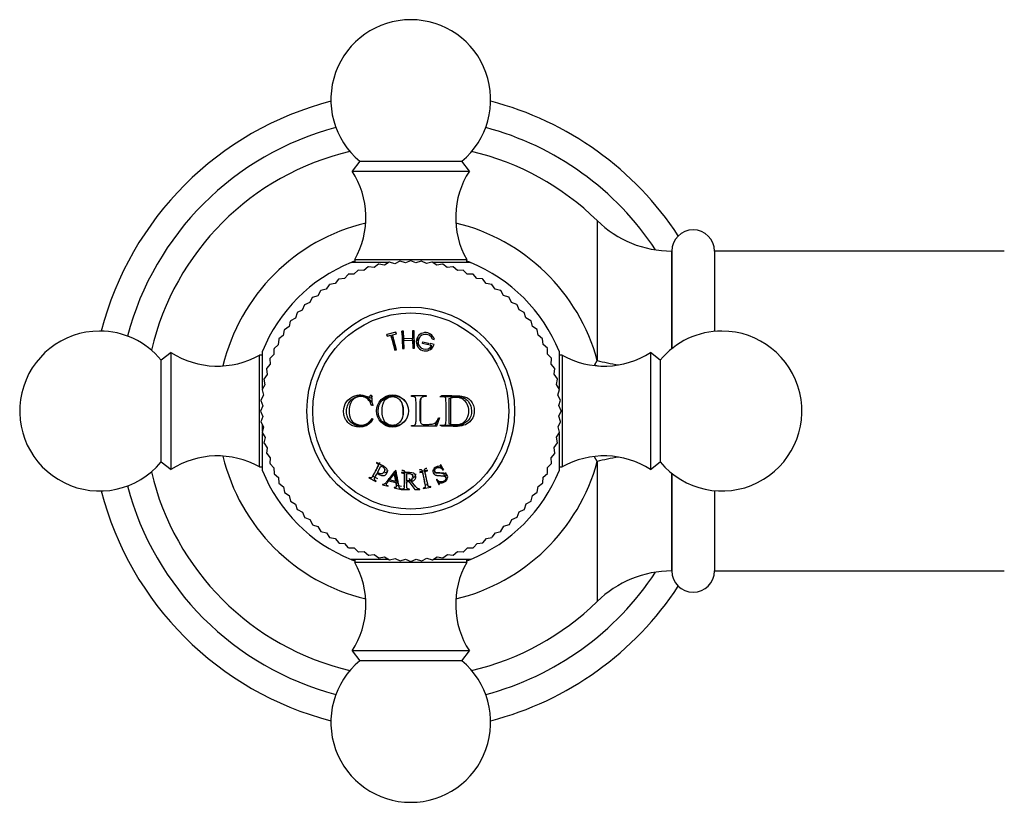
# Model space of a CAD drawing. Units: millimetres. Extents: x 4 to 205, y 7 to 289.
# Drawn here: x 16 to 44, y 175 to 197 of the extents above; entities that cross this region are included whole.
import ezdxf

# ---------------------------------------------------------------- set-up
doc = ezdxf.new("R2010")
doc.units = ezdxf.units.MM
for name, color, linetype in [('10514', 7, 'Continuous'), ('16057', 7, 'Continuous'), ('4097', 7, 'Continuous'), ('4504', 7, 'Continuous'), ('5024', 7, 'Continuous'), ('7521', 7, 'Continuous'), ('Défaut', 7, 'Continuous')]:
    doc.layers.add(name, color=color, linetype=linetype)

# ---------------------------------------------------------------- blocks, each defined once
blk = doc.blocks.new('SE1')
at = {"layer": '10514', "color": 7, "linetype": 'Continuous'}
for p, q in [((26.932, 188.335), (26.672, 188.27)), ((26.687, 188.224), (26.672, 188.27)), ((26.672, 188.27), (26.684, 188.223)), ((26.684, 188.223), (26.79, 188.25)), ((26.814, 188.161), (26.79, 188.25)), ((26.79, 188.25), (26.896, 187.828)), ((26.837, 188.262), (26.944, 188.288)), ((26.858, 188.172), (26.837, 188.262)), ((26.942, 187.84), (26.837, 188.262)), ((26.941, 188.287), (26.932, 188.335)), ((26.944, 188.288), (26.932, 188.335)), ((27.146, 188.364), (27.098, 188.362)), ((27.109, 188.269), (27.098, 188.362)), ((27.098, 188.362), (27.115, 187.88)), ((27.154, 188.271), (27.109, 188.269)), ((27.109, 188.269), (27.114, 188.105)), ((27.154, 188.151), (27.146, 188.364)), ((27.436, 188.28), (27.39, 188.279)), ((27.44, 188.374), (27.392, 188.372)), ((27.392, 188.372), (27.399, 188.16)), ((27.436, 188.28), (27.44, 188.374)), ((27.449, 187.892), (27.436, 188.28)), ((27.457, 187.892), (27.44, 188.374)), ((26.814, 188.161), (26.897, 187.829)), ((26.941, 187.84), (26.858, 188.172)), ((27.399, 188.16), (27.154, 188.151)), ((27.158, 188.103), (27.154, 188.151)), ((27.155, 188.103), (27.401, 188.112)), ((27.163, 187.882), (27.155, 188.103)), ((27.398, 188.111), (27.399, 188.16)), ((27.401, 188.112), (27.409, 187.89)), ((27.553, 188.09), (27.544, 188.006)), ((27.679, 188.016), (27.689, 188.063)), ((27.836, 187.983), (27.679, 188.016)), ((27.681, 188.016), (27.689, 188.063)), ((27.689, 188.063), (27.846, 188.03)), ((27.834, 187.983), (27.846, 188.03)), ((27.846, 188.03), (27.836, 187.983)), ((27.893, 188.02), (27.883, 187.973)), ((27.883, 187.973), (27.942, 187.96)), ((28.009, 187.995), (27.893, 188.02)), ((27.917, 187.882), (27.942, 187.96)), ((27.957, 188.145), (28.011, 188.133)), ((26.896, 187.828), (26.942, 187.84)), ((27.115, 187.88), (27.163, 187.882)), ((27.409, 187.89), (27.457, 187.892)), ((27.981, 187.916), (27.931, 187.926)), ((26.242, 186.559), (26.217, 186.569)), ((26.217, 186.569), (26.241, 186.569)), ((26.241, 186.569), (26.263, 186.276)), ((27.05, 186.423), (27.029, 186.444)), ((27.364, 186.527), (27.364, 186.551)), ((27.364, 186.551), (27.778, 186.551)), ((27.645, 186.492), (27.627, 186.47)), ((27.753, 186.526), (27.778, 186.551)), ((27.778, 186.551), (27.778, 186.527)), ((28.209, 186.527), (28.209, 186.551)), ((28.419, 186.467), (28.471, 186.484)), ((28.419, 186.467), (28.419, 185.769)), ((28.471, 186.484), (28.471, 185.751)), ((26.263, 186.276), (26.241, 186.276)), ((26.061, 185.741), (26.119, 185.758)), ((26.264, 185.905), (26.285, 185.892)), ((27.035, 185.8), (27.055, 185.821)), ((27.608, 185.835), (27.627, 185.815)), ((28.081, 185.836), (28.038, 185.711)), ((28.155, 185.923), (28.076, 185.689)), ((28.133, 185.927), (28.155, 185.923)), ((28.419, 185.769), (28.471, 185.751)), ((27.364, 185.689), (27.364, 185.712)), ((28.076, 185.689), (27.364, 185.689)), ((28.038, 185.711), (28.076, 185.689)), ((28.209, 185.689), (28.209, 185.712)), ((26.387, 184.668), (26.381, 184.656)), ((26.272, 184.28), (26.317, 184.357)), ((26.412, 184.392), (26.502, 184.569)), ((26.519, 184.6), (26.502, 184.569)), ((26.6, 184.411), (26.632, 184.484)), ((26.777, 184.261), (26.903, 184.418)), ((26.903, 184.418), (26.937, 184.221)), ((26.935, 184.44), (26.922, 184.443)), ((27.09, 184.39), (27.09, 184.377)), ((27.24, 184.39), (27.237, 184.356)), ((27.237, 184.157), (27.237, 184.356)), ((27.406, 184.265), (27.404, 184.344)), ((27.815, 184.451), (27.599, 184.405)), ((27.599, 184.405), (27.602, 184.392)), ((27.818, 184.438), (27.815, 184.451)), ((28.198, 184.608), (28.186, 184.602)), ((28.226, 184.534), (28.193, 184.605)), ((28.266, 184.464), (28.198, 184.608)), ((28.215, 184.529), (28.226, 184.534)), ((28.215, 184.529), (28.253, 184.458)), ((28.226, 184.534), (28.266, 184.464)), ((28.253, 184.458), (28.266, 184.464)), ((26.175, 184.252), (26.169, 184.24)), ((26.169, 184.24), (26.366, 184.14)), ((26.277, 184.288), (26.407, 184.222)), ((26.366, 184.14), (26.372, 184.152)), ((26.76, 184.24), (26.734, 184.157)), ((26.734, 184.157), (26.924, 184.11)), ((26.752, 184.179), (26.883, 184.342)), ((26.777, 184.261), (26.752, 184.179)), ((26.919, 184.137), (26.752, 184.179)), ((26.883, 184.342), (26.919, 184.137)), ((26.937, 184.221), (26.919, 184.137)), ((26.942, 183.998), (26.959, 184.087)), ((27.164, 183.987), (27.172, 184.076)), ((27.237, 184.134), (27.291, 184.134)), ((27.291, 184.134), (27.466, 183.91)), ((27.294, 184.218), (27.462, 184.002)), ((27.366, 184.184), (27.366, 184.144)), ((27.75, 184.048), (27.733, 184.135)), ((27.803, 184.145), (27.823, 184.058)), ((28.082, 184.198), (28.07, 184.193)), ((28.07, 184.193), (28.137, 184.05)), ((28.076, 184.195), (28.104, 184.136)), ((28.104, 184.136), (28.116, 184.141)), ((28.104, 184.136), (28.137, 184.05)), ((28.116, 184.141), (28.149, 184.055)), ((28.328, 184.254), (28.287, 184.332)), ((26.555, 184.053), (26.552, 184.041)), ((26.552, 184.041), (26.707, 184.002)), ((26.707, 184.002), (26.711, 184.014)), ((26.883, 183.971), (26.88, 183.959)), ((26.88, 183.959), (27.074, 183.911)), ((26.949, 184.036), (27.085, 184.002)), ((27.074, 183.911), (27.077, 183.923)), ((27.09, 183.923), (27.09, 183.91)), ((27.09, 183.91), (27.311, 183.91)), ((27.311, 183.91), (27.311, 183.923)), ((27.466, 183.91), (27.605, 183.91)), ((27.605, 183.91), (27.605, 183.923)), ((27.696, 183.948), (27.699, 183.935)), ((27.699, 183.935), (27.915, 183.981)), ((27.756, 184.041), (27.823, 184.056)), ((27.915, 183.981), (27.912, 183.994)), ((28.137, 184.05), (28.149, 184.055))]:
    blk.add_line(p, q, dxfattribs=at)
blk.add_circle((26.832, 186.12), 0.451, dxfattribs=at)
for centre, radius, start, end in [((27.762, 188.068), 0.258, 14.7175, 343.5461), ((27.762, 188.068), 0.21, 21.5225, 329.1026), ((16.708, 155.244), 32.628, 73.2762, 73.3968)]:
    blk.add_arc(centre, radius, start, end, dxfattribs=at)
for points, knots in [([(27.574, 188.165), (27.566, 188.158), (27.543, 188.133), (27.526, 188.105), (27.517, 188.085)], [0.35060447, 0.35060447, 0.35060447, 0.35060447, 0.37403, 0.42500806, 0.42500806, 0.42500806, 0.42500806]), ([(27.553, 187.922), (27.544, 187.948), (27.541, 187.977), (27.544, 188.005), (27.544, 188.006)], [0.41668851, 0.41668851, 0.41668851, 0.41668851, 0.49906346, 0.50202126, 0.50202126, 0.50202126, 0.50202126]), ([(26.285, 185.892), (26.258, 185.853), (26.204, 185.774), (26.092, 185.698), (25.959, 185.666), (25.824, 185.669), (25.688, 185.706), (25.574, 185.789), (25.491, 185.906), (25.459, 186.025), (25.453, 186.187), (25.515, 186.4), (25.704, 186.533), (25.87, 186.574), (25.976, 186.569), (26.059, 186.55), (26.114, 186.524), (26.188, 186.5), (26.207, 186.547), (26.217, 186.569)], [0, 0, 0, 0, 0.06227, 0.125263, 0.181623, 0.250807, 0.315128, 0.376211, 0.439532, 0.501381, 0.530286, 0.645315, 0.76471, 0.826728, 0.883343, 0.913624, 0.943261, 0.973456, 1, 1, 1, 1]), ([(26.114, 185.712), (26.089, 185.703), (26.06, 185.696), (26.008, 185.69), (25.986, 185.689), (25.951, 185.689), (25.938, 185.69), (25.914, 185.691), (25.899, 185.693), (25.842, 185.701), (25.8, 185.714), (25.742, 185.742), (25.723, 185.753), (25.688, 185.778), (25.673, 185.791), (25.59, 185.875), (25.55, 185.962), (25.535, 186.1), (25.537, 186.15), (25.555, 186.242), (25.57, 186.286), (25.637, 186.408), (25.702, 186.467), (25.827, 186.525), (25.873, 186.539), (25.959, 186.552), (26.001, 186.551), (26.082, 186.54), (26.127, 186.527), (26.171, 186.507), (26.177, 186.504), (26.188, 186.499), (26.19, 186.498), (26.209, 186.492), (26.22, 186.491), (26.249, 186.5), (26.262, 186.519), (26.269, 186.549)], [0.1422029, 0.1422029, 0.1422029, 0.1422029, 0.1875, 0.1875, 0.21875, 0.21875, 0.234375, 0.234375, 0.25, 0.25, 0.3125, 0.3125, 0.34375, 0.34375, 0.375, 0.375, 0.5, 0.5, 0.5625, 0.5625, 0.625, 0.625, 0.75, 0.75, 0.8125, 0.8125, 0.875, 0.875, 0.9375, 0.9375, 0.9453125, 0.9453125, 0.953125, 0.953125, 0.96875, 0.96875, 1, 1, 1, 1]), ([(26.241, 186.276), (26.222, 186.327), (26.184, 186.427), (26.047, 186.526), (25.887, 186.533), (25.735, 186.472), (25.637, 186.328), (25.614, 186.2), (25.61, 186.044), (25.631, 185.902), (25.743, 185.78), (25.869, 185.727), (26.013, 185.716), (26.161, 185.779), (26.228, 185.861), (26.264, 185.905)], [0, 0, 0, 0, 0.078879, 0.15526, 0.250544, 0.325466, 0.403633, 0.498769, 0.509663, 0.630944, 0.690092, 0.753419, 0.841893, 0.914284, 1, 1, 1, 1]), ([(26.294, 186.269), (26.28, 186.311), (26.263, 186.349), (26.231, 186.398), (26.219, 186.413), (26.192, 186.439), (26.175, 186.453), (26.141, 186.474), (26.119, 186.485), (26.095, 186.492)], [0, 0, 0, 0, 0.0625, 0.0625, 0.09375, 0.09375, 0.125, 0.125, 0.1685049, 0.1685049, 0.1685049, 0.1685049]), ([(27.245, 185.933), (27.24, 185.923), (27.233, 185.911), (27.218, 185.887), (27.21, 185.875), (27.194, 185.855), (27.189, 185.849), (27.18, 185.839), (27.177, 185.835), (27.171, 185.828), (27.166, 185.824), (27.13, 185.788), (27.089, 185.757), (26.989, 185.711), (26.927, 185.695), (26.829, 185.694), (26.798, 185.696), (26.757, 185.704), (26.744, 185.707), (26.719, 185.713), (26.709, 185.717), (26.646, 185.74), (26.597, 185.771), (26.534, 185.832), (26.516, 185.854), (26.485, 185.901), (26.471, 185.928), (26.453, 185.974), (26.445, 186), (26.438, 186.041), (26.435, 186.056), (26.433, 186.086), (26.432, 186.105), (26.431, 186.131), (26.432, 186.149), (26.435, 186.179), (26.436, 186.193), (26.444, 186.235), (26.452, 186.261), (26.48, 186.332), (26.513, 186.383), (26.6, 186.466), (26.647, 186.496), (26.711, 186.52), (26.72, 186.523), (26.745, 186.53), (26.758, 186.534), (26.8, 186.541), (26.83, 186.545), (26.995, 186.545), (27.093, 186.491), (27.171, 186.413), (27.18, 186.404), (27.192, 186.391), (27.197, 186.384), (27.212, 186.364), (27.221, 186.352), (27.236, 186.327), (27.243, 186.316), (27.248, 186.305)], [0.078012, 0.078012, 0.078012, 0.078012, 0.09375, 0.09375, 0.109375, 0.109375, 0.1171875, 0.1171875, 0.1210938, 0.1210938, 0.125, 0.125, 0.1875, 0.1875, 0.25, 0.25, 0.28125, 0.28125, 0.296875, 0.296875, 0.3125, 0.3125, 0.375, 0.375, 0.40625, 0.40625, 0.4375, 0.4375, 0.46875, 0.46875, 0.484375, 0.484375, 0.5, 0.5, 0.515625, 0.515625, 0.53125, 0.53125, 0.5625, 0.5625, 0.625, 0.625, 0.6875, 0.6875, 0.703125, 0.703125, 0.71875, 0.71875, 0.75, 0.75, 0.875, 0.875, 0.8828125, 0.8828125, 0.890625, 0.890625, 0.90625, 0.90625, 0.9224071, 0.9224071, 0.9224071, 0.9224071]), ([(27.126, 186.119), (27.126, 186.163), (27.123, 186.258), (27.079, 186.387), (26.984, 186.498), (26.842, 186.536), (26.695, 186.504), (26.598, 186.41), (26.551, 186.276), (26.539, 186.18), (26.54, 186.062), (26.552, 185.966), (26.6, 185.833), (26.695, 185.736), (26.842, 185.702), (26.983, 185.74), (27.082, 185.849), (27.128, 185.979), (27.127, 186.075), (27.126, 186.119)], [0, 0, 0, 0, 0.057721, 0.125109, 0.178738, 0.249732, 0.312396, 0.373814, 0.420562, 0.498701, 0.50005, 0.578226, 0.624595, 0.687066, 0.74871, 0.819594, 0.873849, 0.94122, 1, 1, 1, 1]), ([(27.147, 186.119), (27.147, 186.141), (27.146, 186.162), (27.143, 186.193), (27.141, 186.203), (27.138, 186.225), (27.135, 186.238), (27.128, 186.267), (27.123, 186.287), (27.112, 186.319), (27.107, 186.329), (27.098, 186.351), (27.091, 186.364), (27.076, 186.39), (27.064, 186.407), (27.05, 186.423)], [0, 0, 0, 0, 0.03125, 0.03125, 0.046875, 0.046875, 0.0625, 0.0625, 0.09375, 0.09375, 0.109375, 0.109375, 0.125, 0.125, 0.154864, 0.154864, 0.154864, 0.154864]), ([(27.364, 185.712), (27.375, 185.712), (27.396, 185.712), (27.437, 185.712), (27.49, 185.74), (27.496, 185.806), (27.496, 185.929), (27.496, 186.072), (27.495, 186.24), (27.499, 186.345), (27.491, 186.432), (27.491, 186.484), (27.461, 186.518), (27.419, 186.528), (27.385, 186.528), (27.364, 186.527)], [0, 0, 0, 0, 0.031098, 0.062466, 0.123383, 0.185548, 0.248397, 0.499266, 0.607815, 0.750532, 0.809403, 0.875194, 0.898172, 0.938245, 1, 1, 1, 1]), ([(27.644, 186.484), (27.624, 186.472), (27.614, 186.454), (27.607, 186.41), (27.607, 186.379), (27.606, 186.334), (27.606, 186.319), (27.605, 186.29), (27.605, 186.279), (27.603, 186.201), (27.603, 186.149), (27.603, 186.039), (27.604, 185.986), (27.606, 185.909), (27.606, 185.894), (27.606, 185.872), (27.606, 185.865), (27.607, 185.851), (27.607, 185.847), (27.608, 185.837), (27.608, 185.836), (27.608, 185.835)], [0.0780714, 0.0780714, 0.0780714, 0.0780714, 0.125, 0.125, 0.1875, 0.1875, 0.21875, 0.21875, 0.25, 0.25, 0.375, 0.375, 0.5, 0.5, 0.53125, 0.53125, 0.546875, 0.546875, 0.5625, 0.5625, 0.5640399, 0.5640399, 0.5640399, 0.5640399]), ([(27.778, 186.527), (27.757, 186.527), (27.727, 186.526), (27.681, 186.519), (27.644, 186.5), (27.622, 186.442), (27.625, 186.367), (27.626, 186.275), (27.625, 186.183), (27.626, 186.092), (27.625, 186.001), (27.627, 185.913), (27.624, 185.838), (27.625, 185.773), (27.673, 185.742), (27.721, 185.742), (27.767, 185.739), (27.804, 185.741), (27.831, 185.743), (27.871, 185.745), (27.936, 185.745), (28.059, 185.777), (28.105, 185.869), (28.133, 185.927)], [0, 0, 0, 0, 0.04222, 0.062633, 0.096261, 0.124692, 0.185738, 0.249888, 0.31334, 0.374906, 0.43556, 0.500261, 0.554915, 0.593657, 0.624651, 0.661882, 0.693617, 0.71932, 0.738551, 0.750996, 0.801165, 0.875752, 1, 1, 1, 1]), ([(28.166, 186.53), (28.208, 186.53), (28.253, 186.53), (28.324, 186.53), (28.348, 186.53), (28.385, 186.531), (28.398, 186.531), (28.417, 186.531), (28.423, 186.531), (28.433, 186.531), (28.436, 186.531), (28.443, 186.531), (28.448, 186.531), (28.459, 186.531), (28.475, 186.531), (28.51, 186.531), (28.523, 186.531), (28.545, 186.531), (28.553, 186.531), (28.57, 186.531), (28.581, 186.53), (28.616, 186.529), (28.641, 186.528), (28.675, 186.524), (28.686, 186.523), (28.701, 186.521), (28.706, 186.521), (28.715, 186.519), (28.717, 186.519), (28.776, 186.509), (28.821, 186.495), (28.893, 186.46), (28.932, 186.43), (29.026, 186.321), (29.059, 186.225), (29.059, 186.02), (29.027, 185.929), (28.94, 185.826), (28.905, 185.797), (28.843, 185.762), (28.821, 185.752), (28.786, 185.739), (28.774, 185.735), (28.756, 185.73), (28.749, 185.728), (28.736, 185.725), (28.729, 185.724), (28.703, 185.719), (28.682, 185.715), (28.648, 185.712), (28.636, 185.711), (28.619, 185.71), (28.612, 185.709), (28.6, 185.709), (28.596, 185.709), (28.554, 185.708), (28.526, 185.708), (28.491, 185.708), (28.481, 185.708), (28.467, 185.708), (28.463, 185.709), (28.458, 185.709), (28.456, 185.709), (28.452, 185.709), (28.453, 185.709), (28.345, 185.709), (28.25, 185.709), (28.166, 185.71)], [0, 0, 0, 0, 0.0625, 0.0625, 0.09375, 0.09375, 0.109375, 0.109375, 0.117188, 0.117188, 0.121094, 0.121094, 0.125, 0.125, 0.15625, 0.15625, 0.171875, 0.171875, 0.179688, 0.179688, 0.1875, 0.1875, 0.21875, 0.21875, 0.234375, 0.234375, 0.242188, 0.242188, 0.25, 0.25, 0.3125, 0.3125, 0.375, 0.375, 0.5, 0.5, 0.625, 0.625, 0.6875, 0.6875, 0.71875, 0.71875, 0.734375, 0.734375, 0.742188, 0.742188, 0.75, 0.75, 0.78125, 0.78125, 0.796875, 0.796875, 0.804688, 0.804688, 0.8125, 0.8125, 0.84375, 0.84375, 0.859375, 0.859375, 0.867188, 0.867188, 0.871094, 0.871094, 0.875, 0.875, 1, 1, 1, 1]), ([(28.209, 186.551), (28.307, 186.552), (28.454, 186.553), (28.646, 186.548), (28.787, 186.541), (28.927, 186.507), (29.043, 186.413), (29.12, 186.279), (29.147, 186.108), (29.109, 185.921), (28.976, 185.764), (28.809, 185.702), (28.648, 185.683), (28.508, 185.689), (28.361, 185.692), (28.262, 185.69), (28.209, 185.689)], [0, 0, 0, 0, 0.125489, 0.186704, 0.25072, 0.313086, 0.375473, 0.437019, 0.500504, 0.581417, 0.660199, 0.749067, 0.809605, 0.874419, 0.932508, 1, 1, 1, 1]), ([(28.209, 185.712), (28.23, 185.712), (28.264, 185.713), (28.319, 185.728), (28.338, 185.772), (28.34, 185.824), (28.341, 185.902), (28.341, 186.022), (28.34, 186.169), (28.343, 186.297), (28.338, 186.398), (28.341, 186.456), (28.326, 186.499), (28.297, 186.515), (28.258, 186.526), (28.227, 186.527), (28.209, 186.527)], [0, 0, 0, 0, 0.067091, 0.106352, 0.164095, 0.191468, 0.264335, 0.395796, 0.548173, 0.70068, 0.774892, 0.85083, 0.874261, 0.90411, 0.945385, 1, 1, 1, 1]), ([(28.471, 185.751), (28.536, 185.741), (28.654, 185.723), (28.829, 185.777), (28.955, 185.919), (28.994, 186.117), (28.956, 186.316), (28.828, 186.46), (28.653, 186.516), (28.534, 186.495), (28.471, 186.484)], [0, 0, 0, 0, 0.135943, 0.250138, 0.369768, 0.499097, 0.629359, 0.748685, 0.86739, 1, 1, 1, 1]), ([(27.055, 185.821), (27.068, 185.834), (27.079, 185.849), (27.093, 185.872), (27.1, 185.885), (27.11, 185.906), (27.115, 185.917), (27.126, 185.948), (27.131, 185.969), (27.137, 185.999), (27.14, 186.012), (27.143, 186.034), (27.145, 186.045), (27.147, 186.076), (27.148, 186.097), (27.147, 186.119)], [0.8471466, 0.8471466, 0.8471466, 0.8471466, 0.875, 0.875, 0.890625, 0.890625, 0.90625, 0.90625, 0.9375, 0.9375, 0.953125, 0.953125, 0.96875, 0.96875, 1, 1, 1, 1]), ([(26.12, 185.758), (26.126, 185.76), (26.132, 185.762), (26.17, 185.776), (26.201, 185.797), (26.231, 185.823)], [0.86345491, 0.86345491, 0.86345491, 0.86345491, 0.875, 0.875, 0.93874171, 0.93874171, 0.93874171, 0.93874171]), ([(26.47, 184.667), (26.469, 184.659), (26.46, 184.638), (26.441, 184.598), (26.414, 184.547), (26.385, 184.489), (26.355, 184.431), (26.333, 184.387), (26.32, 184.363), (26.317, 184.357)], [0.1239301, 0.1239301, 0.1239301, 0.1239301, 0.1691727, 0.2493512, 0.3723996, 0.5004572, 0.6237008, 0.7515783, 0.7887883, 0.7887883, 0.7887883, 0.7887883]), ([(26.381, 184.656), (26.39, 184.651), (26.397, 184.647), (26.406, 184.642), (26.409, 184.641), (26.413, 184.638), (26.413, 184.638), (26.422, 184.63), (26.426, 184.625), (26.43, 184.617), (26.431, 184.614), (26.431, 184.608), (26.431, 184.603), (26.43, 184.597), (26.427, 184.589), (26.421, 184.572), (26.418, 184.566), (26.413, 184.556), (26.411, 184.553), (26.408, 184.546), (26.405, 184.54), (26.394, 184.518), (26.383, 184.498), (26.363, 184.457), (26.352, 184.435), (26.342, 184.416)], [0, 0, 0, 0, 0.03125, 0.03125, 0.046875, 0.046875, 0.0625, 0.0625, 0.09375, 0.09375, 0.109375, 0.109375, 0.125, 0.125, 0.1875, 0.1875, 0.21875, 0.21875, 0.234375, 0.234375, 0.25, 0.25, 0.375, 0.375, 0.5, 0.5, 0.5, 0.5]), ([(26.402, 184.374), (26.438, 184.345), (26.472, 184.325), (26.519, 184.308), (26.533, 184.304), (26.554, 184.301), (26.561, 184.301), (26.574, 184.301), (26.578, 184.301), (26.618, 184.308), (26.643, 184.322), (26.683, 184.374), (26.692, 184.401), (26.688, 184.459), (26.677, 184.485), (26.646, 184.521), (26.634, 184.532), (26.612, 184.549), (26.605, 184.554), (26.592, 184.562), (26.588, 184.564), (26.579, 184.57), (26.573, 184.573), (26.519, 184.602), (26.458, 184.632), (26.387, 184.668)], [0, 0, 0, 0, 0.125, 0.125, 0.1875, 0.1875, 0.21875, 0.21875, 0.25, 0.25, 0.375, 0.375, 0.5, 0.5, 0.625, 0.625, 0.6875, 0.6875, 0.71875, 0.71875, 0.734375, 0.734375, 0.75, 0.75, 1, 1, 1, 1]), ([(26.316, 184.366), (26.315, 184.363), (26.313, 184.36), (26.307, 184.347), (26.302, 184.337), (26.294, 184.322), (26.291, 184.317), (26.288, 184.31), (26.286, 184.307), (26.284, 184.302), (26.283, 184.301), (26.273, 184.282), (26.267, 184.27), (26.258, 184.256), (26.256, 184.252), (26.252, 184.247), (26.251, 184.246), (26.249, 184.244), (26.249, 184.244), (26.243, 184.238), (26.238, 184.236), (26.229, 184.234), (26.226, 184.234), (26.219, 184.235), (26.214, 184.235), (26.206, 184.237), (26.194, 184.242), (26.175, 184.252)], [0.6072642, 0.6072642, 0.6072642, 0.6072642, 0.625, 0.625, 0.6875, 0.6875, 0.71875, 0.71875, 0.734375, 0.734375, 0.75, 0.75, 0.8125, 0.8125, 0.84375, 0.84375, 0.859375, 0.859375, 0.875, 0.875, 0.90625, 0.90625, 0.921875, 0.921875, 0.9375, 0.9375, 1, 1, 1, 1]), ([(26.372, 184.152), (26.363, 184.156), (26.355, 184.16), (26.347, 184.165), (26.345, 184.167), (26.341, 184.169), (26.341, 184.169), (26.333, 184.176), (26.328, 184.181), (26.323, 184.191), (26.322, 184.199), (26.322, 184.207), (26.324, 184.214), (26.33, 184.229), (26.332, 184.234), (26.338, 184.246), (26.342, 184.255), (26.364, 184.299), (26.384, 184.337), (26.402, 184.374)], [0, 0, 0, 0, 0.0625, 0.0625, 0.09375, 0.09375, 0.125, 0.125, 0.1875, 0.1875, 0.25, 0.25, 0.375, 0.375, 0.4375, 0.4375, 0.5, 0.5, 1, 1, 1, 1]), ([(26.502, 184.569), (26.551, 184.557), (26.582, 184.538), (26.607, 184.493), (26.612, 184.477), (26.611, 184.443), (26.606, 184.423), (26.59, 184.39), (26.581, 184.378), (26.552, 184.355), (26.535, 184.349), (26.499, 184.345), (26.482, 184.348), (26.444, 184.367), (26.429, 184.379), (26.412, 184.392)], [0, 0, 0, 0, 0.25, 0.25, 0.375, 0.375, 0.5, 0.5, 0.625, 0.625, 0.75, 0.75, 0.875, 0.875, 1, 1, 1, 1]), ([(26.922, 184.443), (26.894, 184.408), (26.865, 184.372), (26.821, 184.319), (26.807, 184.3), (26.777, 184.264), (26.762, 184.245), (26.734, 184.21), (26.72, 184.193), (26.699, 184.167), (26.693, 184.158), (26.682, 184.145), (26.679, 184.141), (26.672, 184.132), (26.67, 184.129), (26.655, 184.111), (26.646, 184.101), (26.636, 184.088), (26.632, 184.085), (26.628, 184.08), (26.627, 184.078), (26.624, 184.076), (26.624, 184.076), (26.598, 184.052), (26.592, 184.05), (26.555, 184.053)], [0, 0, 0, 0, 0.25, 0.25, 0.375, 0.375, 0.5, 0.5, 0.625, 0.625, 0.6875, 0.6875, 0.71875, 0.71875, 0.75, 0.75, 0.8125, 0.8125, 0.84375, 0.84375, 0.859375, 0.859375, 0.875, 0.875, 1, 1, 1, 1]), ([(26.619, 184.379), (26.649, 184.384), (26.686, 184.409), (26.706, 184.444), (26.71, 184.455)], [0.2491189, 0.2491189, 0.2491189, 0.2491189, 0.3737952, 0.4266884, 0.4266884, 0.4266884, 0.4266884]), ([(27.077, 183.923), (27.064, 183.927), (27.052, 183.933), (27.039, 183.945), (27.035, 183.949), (27.03, 183.957), (27.029, 183.959), (27.026, 183.964), (27.024, 183.969), (27.021, 183.976), (27.019, 183.984), (27.015, 184), (27.014, 184.006), (27.011, 184.019), (27.009, 184.029), (27.004, 184.057), (27, 184.079), (26.992, 184.123), (26.989, 184.142), (26.967, 184.262), (26.951, 184.353), (26.935, 184.44)], [0, 0, 0, 0, 0.0625, 0.0625, 0.09375, 0.09375, 0.109375, 0.109375, 0.125, 0.125, 0.1875, 0.1875, 0.21875, 0.21875, 0.25, 0.25, 0.375, 0.375, 0.5, 0.5, 1, 1, 1, 1]), ([(27.366, 184.144), (27.401, 184.151), (27.429, 184.163), (27.46, 184.186), (27.468, 184.195), (27.481, 184.214), (27.486, 184.223), (27.497, 184.262), (27.495, 184.285), (27.48, 184.321), (27.473, 184.331), (27.459, 184.346), (27.454, 184.35), (27.446, 184.356), (27.443, 184.358), (27.438, 184.362), (27.433, 184.365), (27.38, 184.395), (27.27, 184.39), (27.09, 184.39)], [0, 0, 0, 0, 0.125, 0.125, 0.1875, 0.1875, 0.25, 0.25, 0.375, 0.375, 0.4375, 0.4375, 0.46875, 0.46875, 0.484375, 0.484375, 0.5, 0.5, 1, 1, 1, 1]), ([(27.09, 184.377), (27.1, 184.377), (27.109, 184.376), (27.119, 184.376), (27.122, 184.376), (27.127, 184.375), (27.127, 184.375), (27.138, 184.372), (27.144, 184.369), (27.152, 184.363), (27.154, 184.361), (27.157, 184.356), (27.159, 184.352), (27.161, 184.346), (27.162, 184.337), (27.163, 184.32), (27.164, 184.313), (27.164, 184.302), (27.164, 184.298), (27.164, 184.29), (27.164, 184.284), (27.164, 184.259), (27.164, 184.237), (27.164, 184.191), (27.164, 184.166), (27.164, 184.123), (27.164, 184.101), (27.164, 184.068), (27.164, 184.057), (27.164, 184.04), (27.164, 184.034), (27.164, 184.026), (27.164, 184.023), (27.164, 184.017), (27.164, 184.016), (27.164, 183.995), (27.164, 183.981), (27.162, 183.965), (27.162, 183.96), (27.161, 183.954), (27.16, 183.953), (27.159, 183.95), (27.159, 183.95), (27.156, 183.942), (27.153, 183.937), (27.146, 183.932), (27.143, 183.931), (27.137, 183.928), (27.132, 183.926), (27.125, 183.924), (27.112, 183.923), (27.09, 183.923)], [0, 0, 0, 0, 0.03125, 0.03125, 0.046875, 0.046875, 0.0625, 0.0625, 0.09375, 0.09375, 0.109375, 0.109375, 0.125, 0.125, 0.1875, 0.1875, 0.21875, 0.21875, 0.234375, 0.234375, 0.25, 0.25, 0.375, 0.375, 0.5, 0.5, 0.625, 0.625, 0.6875, 0.6875, 0.71875, 0.71875, 0.734375, 0.734375, 0.75, 0.75, 0.8125, 0.8125, 0.84375, 0.84375, 0.859375, 0.859375, 0.875, 0.875, 0.90625, 0.90625, 0.921875, 0.921875, 0.9375, 0.9375, 1, 1, 1, 1]), ([(27.101, 184.452), (27.114, 184.452), (27.134, 184.453), (27.159, 184.443), (27.17, 184.424), (27.171, 184.396), (27.173, 184.352), (27.172, 184.294), (27.172, 184.229), (27.172, 184.164), (27.172, 184.113), (27.172, 184.084), (27.171, 184.076)], [0, 0, 0, 0, 0.0619239, 0.0939457, 0.1238973, 0.1691091, 0.2493218, 0.3723415, 0.5003346, 0.6235538, 0.7513784, 0.798936, 0.798936, 0.798936, 0.798936]), ([(27.237, 184.356), (27.263, 184.361), (27.286, 184.363), (27.315, 184.362), (27.324, 184.36), (27.34, 184.356), (27.346, 184.355), (27.371, 184.341), (27.384, 184.33), (27.402, 184.301), (27.406, 184.281), (27.406, 184.243), (27.402, 184.227), (27.385, 184.198), (27.369, 184.184), (27.346, 184.172), (27.338, 184.168), (27.324, 184.164), (27.319, 184.163), (27.311, 184.161), (27.308, 184.16), (27.303, 184.159), (27.299, 184.159), (27.29, 184.158), (27.27, 184.157), (27.237, 184.157)], [0, 0, 0, 0, 0.125, 0.125, 0.1875, 0.1875, 0.25, 0.25, 0.375, 0.375, 0.5, 0.5, 0.625, 0.625, 0.75, 0.75, 0.8125, 0.8125, 0.84375, 0.84375, 0.859375, 0.859375, 0.875, 0.875, 1, 1, 1, 1]), ([(27.365, 184.227), (27.394, 184.236), (27.448, 184.251), (27.484, 184.306), (27.488, 184.339), (27.488, 184.351)], [0, 0, 0, 0, 0.134553, 0.2498128, 0.3103108, 0.3103108, 0.3103108, 0.3103108]), ([(27.591, 184.466), (27.606, 184.47), (27.632, 184.476), (27.664, 184.459), (27.67, 184.427), (27.681, 184.385), (27.692, 184.327), (27.706, 184.264), (27.719, 184.2), (27.729, 184.158), (27.733, 184.136), (27.733, 184.135)], [0, 0, 0, 0, 0.073532, 0.1214567, 0.1642591, 0.2469474, 0.3701066, 0.4983, 0.6216545, 0.7496634, 0.7543057, 0.7543057, 0.7543057, 0.7543057]), ([(27.602, 184.392), (27.622, 184.396), (27.638, 184.397), (27.656, 184.395), (27.661, 184.393), (27.669, 184.389), (27.674, 184.383), (27.677, 184.378), (27.68, 184.37), (27.685, 184.353), (27.686, 184.347), (27.689, 184.336), (27.69, 184.332), (27.692, 184.324), (27.693, 184.317), (27.698, 184.293), (27.703, 184.271), (27.712, 184.226), (27.718, 184.202), (27.727, 184.16), (27.731, 184.138), (27.738, 184.106), (27.74, 184.095), (27.744, 184.078), (27.745, 184.073), (27.747, 184.064), (27.747, 184.062), (27.749, 184.056), (27.749, 184.055), (27.753, 184.034), (27.756, 184.02), (27.758, 184.004), (27.758, 184), (27.758, 183.994), (27.758, 183.992), (27.758, 183.989), (27.758, 183.989), (27.757, 183.981), (27.755, 183.976), (27.749, 183.969), (27.747, 183.967), (27.742, 183.963), (27.737, 183.96), (27.73, 183.956), (27.717, 183.953), (27.696, 183.948)], [0, 0, 0, 0, 0.0625, 0.0625, 0.09375, 0.09375, 0.125, 0.125, 0.1875, 0.1875, 0.21875, 0.21875, 0.234375, 0.234375, 0.25, 0.25, 0.375, 0.375, 0.5, 0.5, 0.625, 0.625, 0.6875, 0.6875, 0.71875, 0.71875, 0.734375, 0.734375, 0.75, 0.75, 0.8125, 0.8125, 0.84375, 0.84375, 0.859375, 0.859375, 0.875, 0.875, 0.90625, 0.90625, 0.921875, 0.921875, 0.9375, 0.9375, 1, 1, 1, 1]), ([(27.804, 184.144), (27.803, 184.147), (27.797, 184.17), (27.789, 184.214), (27.775, 184.278), (27.762, 184.342), (27.749, 184.399), (27.741, 184.442), (27.736, 184.47), (27.744, 184.489), (27.765, 184.505), (27.785, 184.508), (27.798, 184.51)], [0.2330093, 0.2330093, 0.2330093, 0.2330093, 0.2482025, 0.3760514, 0.4993564, 0.6273995, 0.7505195, 0.8311194, 0.8758623, 0.905896, 0.9379476, 1, 1, 1, 1]), ([(27.912, 183.994), (27.894, 183.99), (27.88, 183.989), (27.866, 183.99), (27.858, 183.991), (27.847, 183.996), (27.841, 184.002), (27.837, 184.007), (27.835, 184.014), (27.83, 184.029), (27.829, 184.036), (27.826, 184.046), (27.825, 184.05), (27.823, 184.057), (27.822, 184.063), (27.817, 184.088), (27.812, 184.11), (27.803, 184.153), (27.799, 184.173), (27.789, 184.219), (27.784, 184.241), (27.777, 184.275), (27.775, 184.286), (27.771, 184.302), (27.77, 184.308), (27.768, 184.316), (27.768, 184.319), (27.767, 184.324), (27.767, 184.325), (27.762, 184.347), (27.759, 184.362), (27.757, 184.379), (27.756, 184.384), (27.756, 184.39), (27.756, 184.392), (27.756, 184.395), (27.756, 184.395), (27.757, 184.404), (27.759, 184.41), (27.765, 184.417), (27.767, 184.419), (27.772, 184.423), (27.777, 184.426), (27.785, 184.43), (27.798, 184.434), (27.818, 184.438)], [0, 0, 0, 0, 0.0625, 0.0625, 0.09375, 0.09375, 0.125, 0.125, 0.1875, 0.1875, 0.21875, 0.21875, 0.234375, 0.234375, 0.25, 0.25, 0.375, 0.375, 0.5, 0.5, 0.625, 0.625, 0.6875, 0.6875, 0.71875, 0.71875, 0.734375, 0.734375, 0.75, 0.75, 0.8125, 0.8125, 0.84375, 0.84375, 0.859375, 0.859375, 0.875, 0.875, 0.90625, 0.90625, 0.921875, 0.921875, 0.9375, 0.9375, 1, 1, 1, 1]), ([(28.186, 184.602), (28.189, 184.587), (28.184, 184.574), (28.177, 184.568), (28.172, 184.567), (28.16, 184.564), (28.15, 184.563), (28.129, 184.562), (28.117, 184.56), (28.092, 184.555), (28.083, 184.553), (28.043, 184.537), (28.023, 184.524), (27.991, 184.49), (27.979, 184.467), (27.968, 184.423), (27.969, 184.402), (27.985, 184.359), (28, 184.341), (28.025, 184.325), (28.035, 184.32), (28.051, 184.314), (28.057, 184.313), (28.066, 184.31), (28.069, 184.31), (28.075, 184.309), (28.08, 184.308), (28.095, 184.306), (28.121, 184.303), (28.171, 184.3), (28.184, 184.3), (28.201, 184.299), (28.205, 184.299), (28.214, 184.299), (28.223, 184.298), (28.245, 184.296), (28.257, 184.295), (28.273, 184.292), (28.278, 184.291), (28.287, 184.288), (28.289, 184.287), (28.315, 184.275), (28.328, 184.26), (28.336, 184.229), (28.336, 184.218), (28.331, 184.197), (28.325, 184.186), (28.311, 184.168), (28.303, 184.161), (28.283, 184.147), (28.269, 184.14), (28.234, 184.127), (28.209, 184.124), (28.173, 184.128), (28.162, 184.131), (28.141, 184.139), (28.13, 184.146), (28.111, 184.162), (28.097, 184.178), (28.082, 184.198)], [0, 0, 0, 0, 0.03125, 0.03125, 0.046875, 0.046875, 0.0625, 0.0625, 0.09375, 0.09375, 0.125, 0.125, 0.1875, 0.1875, 0.25, 0.25, 0.3125, 0.3125, 0.375, 0.375, 0.40625, 0.40625, 0.421875, 0.421875, 0.429688, 0.429688, 0.4375, 0.4375, 0.5, 0.5, 0.53125, 0.53125, 0.546875, 0.546875, 0.5625, 0.5625, 0.59375, 0.59375, 0.609375, 0.609375, 0.625, 0.625, 0.6875, 0.6875, 0.71875, 0.71875, 0.75, 0.75, 0.78125, 0.78125, 0.8125, 0.8125, 0.875, 0.875, 0.90625, 0.90625, 0.9375, 0.9375, 1, 1, 1, 1]), ([(28.149, 184.055), (28.145, 184.069), (28.147, 184.081), (28.155, 184.087), (28.159, 184.089), (28.168, 184.092), (28.171, 184.093), (28.177, 184.094), (28.179, 184.094), (28.184, 184.095), (28.188, 184.096), (28.189, 184.096), (28.194, 184.097), (28.209, 184.099), (28.22, 184.1), (28.235, 184.103), (28.241, 184.104), (28.253, 184.107), (28.255, 184.107), (28.29, 184.119), (28.313, 184.132), (28.351, 184.162), (28.364, 184.178), (28.396, 184.248), (28.39, 184.29), (28.357, 184.332), (28.35, 184.339), (28.332, 184.352), (28.32, 184.358), (28.303, 184.364), (28.294, 184.366), (28.276, 184.369), (28.27, 184.37), (28.257, 184.371), (28.247, 184.372), (28.224, 184.374), (28.201, 184.374), (28.153, 184.376), (28.139, 184.377), (28.121, 184.378), (28.115, 184.379), (28.107, 184.379), (28.105, 184.38), (28.1, 184.38), (28.1, 184.38), (28.064, 184.385), (28.046, 184.39), (28.017, 184.422), (28.014, 184.445), (28.032, 184.491), (28.05, 184.509), (28.085, 184.525), (28.097, 184.529), (28.121, 184.533), (28.137, 184.533), (28.187, 184.529), (28.223, 184.504), (28.253, 184.458)], [0, 0, 0, 0, 0.03125, 0.03125, 0.046875, 0.046875, 0.054688, 0.054688, 0.058594, 0.058594, 0.0625, 0.0625, 0.078125, 0.078125, 0.09375, 0.09375, 0.109375, 0.109375, 0.125, 0.125, 0.1875, 0.1875, 0.25, 0.25, 0.375, 0.375, 0.40625, 0.40625, 0.4375, 0.4375, 0.46875, 0.46875, 0.484375, 0.484375, 0.5, 0.5, 0.5625, 0.5625, 0.59375, 0.59375, 0.609375, 0.609375, 0.617188, 0.617188, 0.625, 0.625, 0.6875, 0.6875, 0.75, 0.75, 0.8125, 0.8125, 0.84375, 0.84375, 0.875, 0.875, 1, 1, 1, 1]), ([(28.016, 184.393), (28.027, 184.389), (28.062, 184.381), (28.115, 184.378), (28.184, 184.375), (28.249, 184.372), (28.28, 184.345), (28.287, 184.331)], [0.4055804, 0.4055804, 0.4055804, 0.4055804, 0.4386891, 0.5018932, 0.5524895, 0.6277181, 0.6741433, 0.6741433, 0.6741433, 0.6741433]), ([(28.322, 184.265), (28.326, 184.27), (28.349, 184.31), (28.347, 184.356), (28.33, 184.386)], [0.2297534, 0.2297534, 0.2297534, 0.2297534, 0.2470686, 0.3544146, 0.3544146, 0.3544146, 0.3544146]), ([(26.711, 184.014), (26.684, 184.023), (26.668, 184.032), (26.66, 184.047), (26.66, 184.052), (26.663, 184.063), (26.665, 184.067), (26.668, 184.073), (26.669, 184.075), (26.672, 184.079), (26.675, 184.083), (26.685, 184.097), (26.705, 184.121), (26.734, 184.157)], [0, 0, 0, 0, 0.25, 0.25, 0.375, 0.375, 0.4375, 0.4375, 0.46875, 0.46875, 0.5, 0.5, 1, 1, 1, 1]), ([(26.694, 184.153), (26.696, 184.159), (26.706, 184.173), (26.729, 184.201), (26.748, 184.225), (26.76, 184.24)], [0.3927879, 0.3927879, 0.3927879, 0.3927879, 0.4967189, 0.6890302, 1, 1, 1, 1]), ([(26.924, 184.11), (26.928, 184.087), (26.932, 184.069), (26.936, 184.046), (26.937, 184.04), (26.938, 184.031), (26.939, 184.028), (26.939, 184.025), (26.939, 184.024), (26.94, 184.021), (26.94, 184.022), (26.943, 183.997), (26.943, 183.985), (26.926, 183.968), (26.909, 183.966), (26.883, 183.971)], [0, 0, 0, 0, 0.25, 0.25, 0.375, 0.375, 0.4375, 0.4375, 0.46875, 0.46875, 0.5, 0.5, 0.75, 0.75, 1, 1, 1, 1]), ([(26.942, 184.194), (26.945, 184.176), (26.951, 184.147), (26.957, 184.111), (26.959, 184.094), (26.958, 184.087)], [0, 0, 0, 0, 0.3110278, 0.5022017, 0.622102, 0.622102, 0.622102, 0.622102]), ([(27.311, 183.923), (27.301, 183.923), (27.293, 183.923), (27.283, 183.924), (27.28, 183.924), (27.276, 183.925), (27.276, 183.924), (27.265, 183.927), (27.259, 183.93), (27.25, 183.936), (27.245, 183.943), (27.242, 183.95), (27.24, 183.957), (27.239, 183.973), (27.238, 183.979), (27.238, 183.992), (27.237, 184.002), (27.237, 184.05), (27.237, 184.093), (27.237, 184.134)], [0, 0, 0, 0, 0.0625, 0.0625, 0.09375, 0.09375, 0.125, 0.125, 0.1875, 0.1875, 0.25, 0.25, 0.375, 0.375, 0.4375, 0.4375, 0.5, 0.5, 1, 1, 1, 1]), ([(27.605, 183.923), (27.587, 183.925), (27.571, 183.928), (27.55, 183.936), (27.544, 183.939), (27.532, 183.945), (27.525, 183.951), (27.516, 183.958), (27.508, 183.966), (27.494, 183.981), (27.489, 183.986), (27.479, 183.999), (27.472, 184.008), (27.433, 184.058), (27.399, 184.101), (27.366, 184.144)], [0, 0, 0, 0, 0.125, 0.125, 0.1875, 0.1875, 0.25, 0.25, 0.375, 0.375, 0.4375, 0.4375, 0.5, 0.5, 1, 1, 1, 1])]:
    blk.add_open_spline(points, degree=3, knots=knots, dxfattribs=at)
for points in [[(27.917, 187.882), (27.908, 187.869), (27.899, 187.857), (27.888, 187.845)], [(28.179, 184.571), (28.193, 184.558), (28.204, 184.544), (28.215, 184.529)]]:
    blk.add_open_spline(points, degree=3, dxfattribs=at)
at = {"layer": '16057', "color": 7, "linetype": 'Continuous'}
for p, q in [((32.596, 191.477), (32.596, 187.539)), ((34.696, 187.872), (34.696, 190.619)), ((34.698, 190.619), (34.696, 190.619)), ((34.698, 190.619), (34.698, 187.873)), ((35.898, 190.619), (35.898, 188.36)), ((44.058, 190.619), (35.898, 190.619)), ((32.518, 187.413), (32.596, 187.539)), ((32.596, 184.7), (32.518, 184.826)), ((32.596, 184.7), (32.596, 180.762)), ((34.696, 181.619), (34.696, 184.367)), ((34.698, 184.366), (34.698, 181.619)), ((35.898, 183.879), (35.898, 181.619)), ((34.696, 181.619), (34.698, 181.619)), ((35.898, 181.619), (44.058, 181.619))]:
    blk.add_line(p, q, dxfattribs=at)
for centre, radius, start, end in [((27.348, 186.119), 7.5, 103.206, 166.794), ((27.348, 186.119), 7.5, 45.5847, 76.794), ((27.348, 186.119), 5.438, 103.4857, 166.5143), ((27.348, 186.119), 5.438, 15.1344, 76.5143), ((34.696, 193.619), 3, 225.5847, 270), ((35.298, 190.619), 0.6, 0, 180), ((27.348, 186.119), 5.438, 193.4857, 256.5143), ((27.348, 186.119), 5.438, 283.4857, 344.8656), ((27.348, 186.119), 7.5, 193.206, 256.794), ((34.696, 178.619), 3, 90, 134.4153), ((35.298, 181.619), 0.6, 180, 0), ((27.348, 186.119), 7.5, 283.206, 314.4153)]:
    blk.add_arc(centre, radius, start, end, dxfattribs=at)
for centre, major_axis, ratio, start_param, end_param in [((34.698, 187.959), (-2.999, -0.058), 0.245205, 0.752626, 0.805724), ((34.696, 188.107), (-3, 0), 0.265, 0.795603, 1.049025), ((34.696, 184.132), (-3, 0), 0.265, -1.049025, -0.795603)]:
    blk.add_ellipse(centre, major_axis=major_axis, ratio=ratio, start_param=start_param, end_param=end_param, dxfattribs=at)
at = {"layer": '4097', "color": 7, "linetype": 'Continuous'}
for start, end in [(110.5941, 111.9575), (68.0514, 69.4128), (248.049, 249.4123), (290.5905, 291.9545)]:
    blk.add_arc((27.348, 186.119), 4.5, start, end, dxfattribs=at)
at = {"layer": '4504', "color": 7, "linetype": 'Continuous'}
for p, q in [((26.149, 190.176), (26.028, 190.075)), ((26.313, 190.159), (26.156, 190.178)), ((26.442, 190.251), (26.313, 190.159)), ((26.604, 190.223), (26.448, 190.253)), ((26.739, 190.305), (26.604, 190.223)), ((26.899, 190.265), (26.746, 190.306)), ((27.039, 190.338), (26.899, 190.265)), ((27.195, 190.287), (27.046, 190.339)), ((27.341, 190.349), (27.195, 190.287)), ((27.493, 190.287), (27.348, 190.349)), ((27.643, 190.339), (27.493, 190.287)), ((27.79, 190.266), (27.649, 190.339)), ((27.943, 190.307), (27.79, 190.266)), ((28.085, 190.224), (27.95, 190.306)), ((28.24, 190.254), (28.085, 190.224)), ((28.376, 190.161), (28.247, 190.253)), ((28.533, 190.18), (28.376, 190.161)), ((28.661, 190.077), (28.539, 190.178)), ((25.584, 189.964), (25.478, 189.847)), ((25.749, 189.971), (25.59, 189.967)), ((25.863, 190.08), (25.749, 189.971)), ((26.028, 190.075), (25.869, 190.083)), ((28.82, 190.085), (28.661, 190.077)), ((28.94, 189.973), (28.826, 190.083)), ((29.099, 189.97), (28.94, 189.973)), ((29.211, 189.85), (29.105, 189.967)), ((25.055, 189.674), (24.967, 189.543)), ((25.217, 189.704), (25.061, 189.678)), ((25.314, 189.829), (25.217, 189.704)), ((25.478, 189.847), (25.32, 189.832)), ((29.369, 189.835), (29.211, 189.85)), ((29.473, 189.707), (29.375, 189.832)), ((29.629, 189.682), (29.473, 189.707)), ((29.723, 189.547), (29.634, 189.678)), ((24.728, 189.364), (24.578, 189.316)), ((24.807, 189.502), (24.728, 189.364)), ((24.967, 189.543), (24.813, 189.506)), ((29.877, 189.51), (29.723, 189.547)), ((29.962, 189.368), (29.883, 189.506)), ((30.113, 189.321), (29.962, 189.368)), ((24.352, 189.106), (24.293, 188.959)), ((24.504, 189.169), (24.357, 189.111)), ((24.572, 189.312), (24.504, 189.169)), ((30.187, 189.174), (30.118, 189.316)), ((30.334, 189.115), (30.187, 189.174)), ((30.397, 188.963), (30.339, 189.111)), ((24.146, 188.884), (24.099, 188.733)), ((24.293, 188.959), (24.151, 188.89)), ((30.54, 188.895), (30.397, 188.963)), ((30.592, 188.739), (30.544, 188.89)), ((23.957, 188.649), (23.92, 188.495)), ((24.099, 188.733), (23.961, 188.654)), ((30.73, 188.66), (30.592, 188.739)), ((30.771, 188.5), (30.734, 188.654)), ((23.76, 188.244), (23.635, 188.147)), ((23.785, 188.401), (23.76, 188.244)), ((23.92, 188.495), (23.789, 188.406)), ((30.902, 188.412), (30.771, 188.5)), ((30.932, 188.25), (30.906, 188.406)), ((31.057, 188.153), (30.932, 188.25)), ((23.617, 187.983), (23.5, 187.877)), ((23.632, 188.141), (23.617, 187.983)), ((31.075, 187.989), (31.06, 188.147)), ((31.193, 187.883), (31.075, 187.989)), ((23.494, 187.712), (23.384, 187.598)), ((23.497, 187.871), (23.494, 187.712)), ((31.199, 187.718), (31.195, 187.877)), ((31.309, 187.604), (31.199, 187.718)), ((23.39, 187.433), (23.289, 187.311)), ((23.382, 187.591), (23.39, 187.433)), ((31.303, 187.439), (31.311, 187.598)), ((31.404, 187.318), (31.303, 187.439)), ((23.306, 187.148), (23.214, 187.019)), ((23.287, 187.305), (23.306, 187.148)), ((31.387, 187.154), (31.406, 187.311)), ((31.479, 187.025), (31.387, 187.154)), ((23.243, 186.857), (23.161, 186.721)), ((23.213, 187.012), (23.243, 186.857)), ((31.451, 186.863), (31.481, 187.019)), ((31.534, 186.728), (31.451, 186.863)), ((23.201, 186.562), (23.128, 186.421)), ((23.16, 186.715), (23.201, 186.562)), ((31.493, 186.568), (31.535, 186.721)), ((31.566, 186.428), (31.493, 186.568)), ((23.128, 186.415), (23.18, 186.265)), ((31.515, 186.272), (31.567, 186.421)), ((23.18, 186.265), (23.118, 186.119)), ((23.118, 186.113), (23.18, 185.967)), ((31.578, 186.126), (31.515, 186.272)), ((31.515, 185.974), (31.578, 186.119)), ((23.18, 185.967), (23.128, 185.818)), ((23.129, 185.811), (23.202, 185.67)), ((31.494, 185.677), (31.567, 185.818)), ((31.567, 185.824), (31.515, 185.974)), ((23.202, 185.67), (23.161, 185.517)), ((23.162, 185.511), (23.244, 185.376)), ((31.452, 185.382), (31.535, 185.517)), ((31.535, 185.524), (31.494, 185.677)), ((23.244, 185.376), (23.214, 185.22)), ((23.216, 185.214), (23.308, 185.085)), ((31.389, 185.091), (31.481, 185.22)), ((31.482, 185.227), (31.452, 185.382)), ((23.308, 185.085), (23.289, 184.928)), ((23.291, 184.921), (23.392, 184.799)), ((31.305, 184.806), (31.406, 184.928)), ((31.408, 184.934), (31.389, 185.091)), ((23.392, 184.799), (23.384, 184.641)), ((23.387, 184.635), (23.496, 184.521)), ((31.201, 184.527), (31.311, 184.641)), ((31.313, 184.648), (31.305, 184.806)), ((23.496, 184.521), (23.5, 184.362)), ((23.503, 184.356), (23.62, 184.25)), ((31.078, 184.256), (31.195, 184.362)), ((31.198, 184.368), (31.201, 184.527)), ((23.62, 184.25), (23.635, 184.092)), ((23.638, 184.086), (23.763, 183.989)), ((30.936, 183.994), (31.06, 184.092)), ((31.063, 184.098), (31.078, 184.256)), ((23.763, 183.989), (23.789, 183.833)), ((23.793, 183.827), (23.924, 183.738)), ((30.775, 183.744), (30.906, 183.833)), ((30.91, 183.838), (30.936, 183.994)), ((23.924, 183.738), (23.961, 183.585)), ((23.965, 183.579), (24.103, 183.5)), ((30.597, 183.505), (30.734, 183.585)), ((30.738, 183.59), (30.775, 183.744)), ((24.103, 183.5), (24.151, 183.349)), ((24.155, 183.344), (24.298, 183.276)), ((24.298, 183.276), (24.357, 183.128)), ((30.343, 183.133), (30.402, 183.28)), ((30.402, 183.28), (30.544, 183.349)), ((30.549, 183.354), (30.597, 183.505)), ((24.361, 183.124), (24.508, 183.065)), ((24.508, 183.065), (24.578, 182.923)), ((30.123, 182.927), (30.192, 183.07)), ((30.192, 183.07), (30.339, 183.128)), ((24.583, 182.918), (24.734, 182.87)), ((24.734, 182.87), (24.813, 182.733)), ((24.818, 182.729), (24.972, 182.692)), ((24.972, 182.692), (25.061, 182.561)), ((29.64, 182.565), (29.729, 182.696)), ((29.729, 182.696), (29.883, 182.733)), ((29.888, 182.737), (29.967, 182.875)), ((29.967, 182.875), (30.118, 182.923)), ((25.066, 182.557), (25.223, 182.532)), ((25.223, 182.532), (25.32, 182.407)), ((25.326, 182.404), (25.484, 182.389)), ((29.217, 182.392), (29.375, 182.407)), ((29.381, 182.41), (29.478, 182.535)), ((29.478, 182.535), (29.634, 182.561)), ((25.484, 182.389), (25.59, 182.272)), ((25.596, 182.269), (25.755, 182.266)), ((25.755, 182.266), (25.869, 182.156)), ((25.876, 182.154), (26.034, 182.162)), ((26.034, 182.162), (26.156, 182.061)), ((28.546, 182.063), (28.668, 182.164)), ((28.668, 182.164), (28.826, 182.156)), ((28.832, 182.159), (28.946, 182.268)), ((28.946, 182.268), (29.105, 182.272)), ((29.111, 182.275), (29.217, 182.392)), ((26.162, 182.059), (26.32, 182.078)), ((26.32, 182.078), (26.448, 181.986)), ((26.455, 181.985), (26.61, 182.015)), ((26.61, 182.015), (26.746, 181.933)), ((26.752, 181.932), (26.905, 181.973)), ((26.905, 181.973), (27.046, 181.9)), ((27.053, 181.9), (27.202, 181.952)), ((27.202, 181.952), (27.348, 181.889)), ((27.354, 181.889), (27.5, 181.952)), ((27.5, 181.952), (27.649, 181.9)), ((27.656, 181.901), (27.797, 181.974)), ((27.797, 181.974), (27.95, 181.933)), ((27.956, 181.933), (28.091, 182.016)), ((28.091, 182.016), (28.247, 181.986)), ((28.253, 181.988), (28.382, 182.08)), ((28.382, 182.08), (28.539, 182.061))]:
    blk.add_line(p, q, dxfattribs=at)
for radius in [2.925, 2.76]:
    blk.add_circle((27.348, 186.119), radius, dxfattribs=at)
for start, end in [(106.3636, 106.4545), (102.2727, 102.3636), (98.1818, 98.2727), (94.0909, 94.1818), (90, 90.0909), (85.9091, 86), (81.8182, 81.9091), (77.7273, 77.8182), (73.6364, 73.7273), (114.5455, 114.6364), (110.4545, 110.5455), (69.5455, 69.6364), (65.4545, 65.5455), (122.7273, 122.8182), (118.6364, 118.7273), (61.3636, 61.4545), (57.2727, 57.3636), (126.8182, 126.9091), (53.1818, 53.2727), (135, 135.0909), (130.9091, 131), (49.0909, 49.1818), (45, 45.0909), (139.0909, 139.1818), (40.9091, 41), (143.1818, 143.2727), (36.8182, 36.9091), (147.2727, 147.3636), (32.7273, 32.8182), (151.3636, 151.4545), (28.6364, 28.7273), (155.4545, 155.5455), (24.5455, 24.6364), (159.5455, 159.6364), (20.4545, 20.5455), (163.6364, 163.7273), (16.3636, 16.4545), (167.7273, 167.8182), (12.2727, 12.3636), (171.8182, 171.9091), (8.1818, 8.2727), (175.9091, 176), (4.0909, 4.1818), (180, 180.0909), (0, 0.0909), (184.0909, 184.1818), (355.9091, 356), (188.1818, 188.2727), (351.8182, 351.9091), (192.2727, 192.3636), (347.7273, 347.8182), (196.3636, 196.4545), (343.6364, 343.7273), (200.4545, 200.5455), (339.5455, 339.6364), (204.5455, 204.6364), (335.4545, 335.5455), (208.6364, 208.7273), (331.3636, 331.4545), (212.7273, 212.8182), (327.2727, 327.3636), (216.8182, 216.9091), (323.1818, 323.2727), (220.9091, 221), (319.0909, 319.1818), (225, 225.0909), (315, 315.0909), (229.0909, 229.1818), (233.1818, 233.2727), (306.8182, 306.9091), (310.9091, 311), (237.2727, 237.3636), (241.3636, 241.4545), (298.6364, 298.7273), (302.7273, 302.8182), (245.4545, 245.5455), (249.5455, 249.6364), (290.4545, 290.5455), (294.5455, 294.6364), (253.6364, 253.7273), (257.7273, 257.8182), (261.8182, 261.9091), (265.9091, 266), (270, 270.0909), (274.0909, 274.1818), (278.1818, 278.2727), (282.2727, 282.3636), (286.3636, 286.4545)]:
    blk.add_arc((27.348, 186.119), 4.23, start, end, dxfattribs=at)
at = {"layer": '5024', "color": 7, "linetype": 'Continuous'}
for radius, start, end in [(9, 104.4745, 165.5255), (9, 33.2059, 75.5255), (8.25, 104.8109, 165.1891), (8.25, 33.3459, 75.1891), (9, 194.4745, 255.5255), (8.25, 194.8109, 255.1891), (8.25, 284.8109, 326.6541), (9, 284.4745, 326.7941)]:
    blk.add_arc((27.348, 186.119), radius, start, end, dxfattribs=at)
at = {"layer": '7521', "color": 7, "linetype": 'Continuous'}
for p, q in [((25.914, 193.146), (25.698, 192.869)), ((25.914, 193.146), (28.781, 193.146)), ((28.998, 192.869), (28.781, 193.146)), ((25.698, 192.869), (28.998, 192.869)), ((26.719, 190.294), (25.668, 190.294)), ((25.773, 190.379), (28.922, 190.379)), ((25.773, 190.379), (25.773, 190.294)), ((29.028, 190.294), (27.981, 190.294)), ((28.922, 190.294), (28.922, 190.379)), ((20.598, 187.769), (20.321, 187.553)), ((20.598, 184.469), (20.598, 187.769)), ((23.088, 184.545), (23.088, 187.694)), ((23.173, 187.694), (23.088, 187.694)), ((23.173, 186.748), (23.173, 187.799)), ((31.522, 187.799), (31.522, 186.748)), ((31.608, 187.694), (31.522, 187.694)), ((31.608, 187.694), (31.608, 184.545)), ((34.098, 187.769), (34.098, 184.469)), ((34.374, 187.553), (34.098, 187.769)), ((20.321, 184.686), (20.321, 187.553)), ((34.374, 187.553), (34.374, 184.686)), ((23.173, 185.555), (23.173, 185.718)), ((23.173, 184.439), (23.173, 185.486)), ((31.522, 185.486), (31.522, 184.439)), ((20.321, 184.686), (20.598, 184.469)), ((34.098, 184.469), (34.374, 184.686)), ((23.088, 184.545), (23.173, 184.545)), ((31.522, 184.545), (31.608, 184.545)), ((26.719, 181.945), (25.668, 181.945)), ((25.773, 181.945), (25.773, 181.859)), ((28.922, 181.859), (25.773, 181.859)), ((29.028, 181.945), (27.981, 181.945)), ((28.922, 181.859), (28.922, 181.945)), ((28.998, 179.369), (25.698, 179.369)), ((25.698, 179.369), (25.914, 179.093)), ((28.781, 179.093), (28.998, 179.369)), ((28.781, 179.093), (25.914, 179.093))]:
    blk.add_line(p, q, dxfattribs=at)
for centre, radius, start, end in [((27.348, 194.879), 2.25, 90, 230.4099), ((27.348, 194.879), 2.25, 309.5901, 90), ((23.685, 191.563), 2.4, 330.4635, 32.992), ((31.011, 191.563), 2.4, 147.008, 209.5365), ((27.348, 186.119), 4.5, 111.9213, 158.0787), ((27.348, 186.119), 4.5, 21.9213, 68.0787), ((18.588, 186.119), 2.25, 90, 320.4099), ((18.588, 186.119), 2.25, 39.5901, 90), ((36.108, 186.119), 2.25, 219.5901, 90), ((36.108, 186.119), 2.25, 90, 140.4099), ((21.904, 189.782), 2.4, 237.008, 299.5365), ((32.791, 189.782), 2.4, 240.4635, 302.992), ((21.904, 182.456), 2.4, 60.4635, 122.992), ((32.791, 182.456), 2.4, 57.008, 119.5365), ((27.348, 186.119), 4.5, 201.9213, 248.0787), ((27.348, 186.119), 4.5, 291.9213, 338.0787), ((23.685, 180.676), 2.4, 327.008, 29.5365), ((31.011, 180.676), 2.4, 150.4635, 212.992), ((27.348, 177.359), 2.25, 129.5901, 50.4099)]:
    blk.add_arc(centre, radius, start, end, dxfattribs=at)

msp = doc.modelspace()

# ---------------------------------------------------------------- block references
at = {"layer": 'Défaut'}
msp.add_blockref('SE1', (0, 0), dxfattribs=at)

doc.saveas('drawing.dxf')
